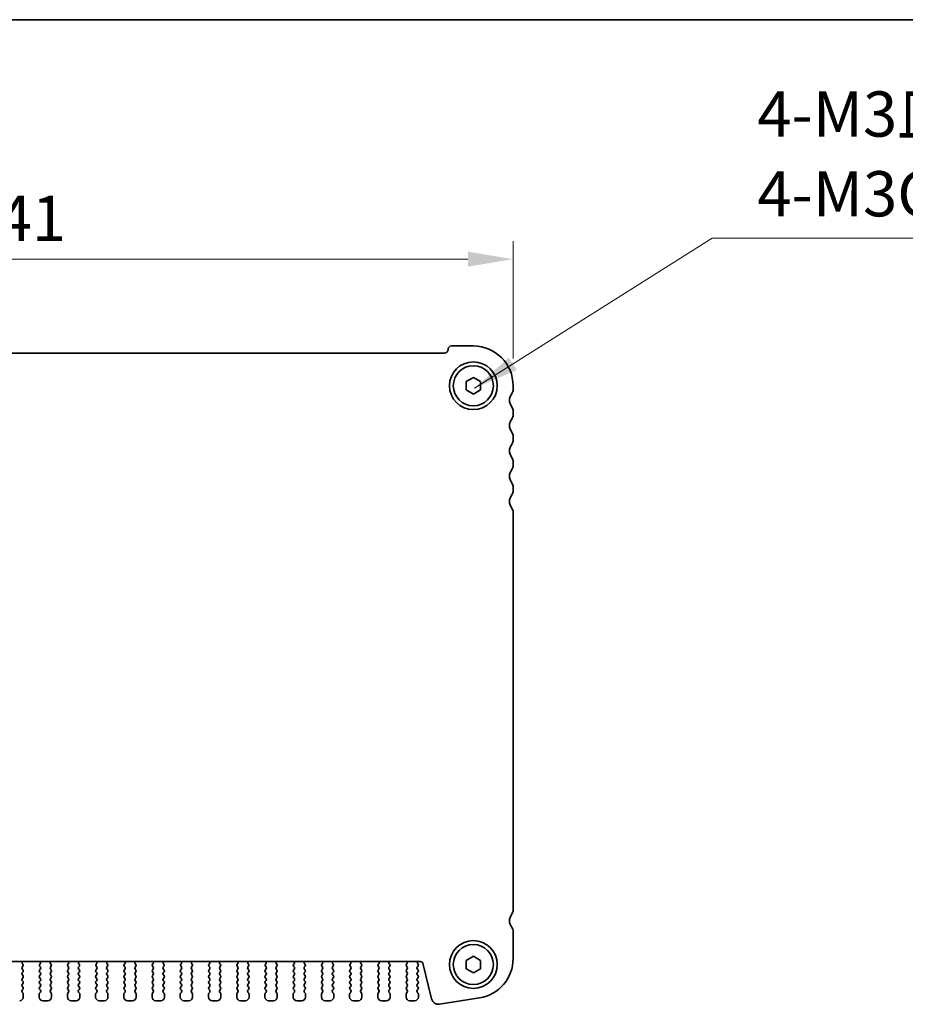
# Model space of a CAD drawing. Units: millimetres. Extents: x 29 to 4174, y 16 to 718.
# Drawn here: x 1223 to 1346, y 582 to 718 of the extents above; entities that cross this region are included whole.
import ezdxf

# ---------------------------------------------------------------- set-up
doc = ezdxf.new("R2010")
doc.units = ezdxf.units.MM
doc.header["$LTSCALE"] = 2
doc.layers.get('Defpoints').update_dxf_attribs({"lineweight": 25})
for name, color, linetype, lineweight in [('Border (ISO)', 7, 'Continuous', 35), ('Dimension (ISO)', 7, 'Continuous', 18), ('Dimension (ISO) @ 1', 7, 'Continuous', 18), ('Symbol (ISO)', 7, 'Continuous', 18), ('Visible (ISO)', 7, 'Continuous', 35)]:
    doc.layers.add(name, color=color, linetype=linetype, lineweight=lineweight)
doc.styles.add('Note Text (TK)', font='txt')
doc.dimstyles.new('Default - Method 1b (TK)', dxfattribs={"dimscale": 2, "dimtxt": 2.5, "dimasz": 2.5, "dimexe": 1, "dimexo": 1.5, "dimgap": 1, "dimtad": 1, "dimtoh": 1, "dimrnd": 1e-08, "dimdsep": 46, "dimtxsty": 'Note Text (TK)', "dimcen": 0.09, "dimdle": 5, "dimclrd": 100, "dimclre": 100, "dimclrt": 7, "dimadec": 1, "dimazin": 1, "dimtfac": 1, "dimtmove": 0, "dimatfit": 3, "dimfxl": 1, "dimtolj": 1, "dimlwd": -1, "dimlwe": -1, "dimarcsym": 0})
doc.dimstyles.new('Default - Method 1b (TK)$7', dxfattribs={"dimscale": 2.5, "dimtxt": 2.5, "dimasz": 2.5, "dimexe": 1, "dimexo": 1.5, "dimgap": 1, "dimtad": 1, "dimtoh": 1, "dimrnd": 1e-08, "dimdsep": 46, "dimtxsty": 'Note Text (TK)', "dimcen": 0.09, "dimdle": 5, "dimclrd": 100, "dimclre": 100, "dimclrt": 7, "dimadec": 1, "dimazin": 1, "dimtfac": 1, "dimtmove": 0, "dimatfit": 3, "dimfxl": 1, "dimtolj": 1, "dimlwd": -1, "dimlwe": -1, "dimarcsym": 0})

# ---------------------------------------------------------------- blocks, each defined once
blk = doc.blocks.new('図面枠 tk図枠')
at = {"layer": 'Border (ISO)'}
blk.add_line((14.5, 289), (405.5, 289), dxfattribs=at)
blk = doc.blocks.new('*D25')
at = {"layer": 'Defpoints', "color": 0}
for p in [(1150.58, 685.4), (1150.58, 667.9), (1291.58, 667.9)]:
    blk.add_point(p, dxfattribs=at)
at = {"layer": 'Dimension (ISO)', "color": 100}
for p, q in [((1150.58, 671.65), (1150.58, 687.9)), ((1291.58, 671.65), (1291.58, 687.9)), ((1285.33, 685.4), (1156.83, 685.4))]:
    blk.add_line(p, q, dxfattribs=at)
for points in [[(1156.83, 686.44), (1156.83, 684.36), (1150.58, 685.4)], [(1285.33, 686.44), (1285.33, 684.36), (1291.58, 685.4)]]:
    blk.add_solid(points, dxfattribs=at)
at = {"layer": 'Dimension (ISO)', "color": 7, "insert": (1215.6, 691.03), "char_height": 6.25, "attachment_point": 4, "style": 'Note Text (TK)'}
blk.add_mtext('\\A1;141', dxfattribs=at)

msp = doc.modelspace()

# ---------------------------------------------------------------- linework, layer by layer
at = {"layer": 'Visible (ISO)'}
for p, q in [((1282.0823, 672.4017), (1160.0823, 672.4017)), ((1286.0823, 673.4017), (1283.0823, 673.4017)), ((1285.0823, 668.479), (1286.0823, 669.0564)), ((1285.0823, 667.3243), (1285.0823, 668.479)), ((1286.0823, 669.0564), (1287.0823, 668.479)), ((1287.0823, 668.479), (1287.0823, 667.3243)), ((1286.0823, 666.747), (1285.0823, 667.3243)), ((1287.0823, 667.3243), (1286.0823, 666.747)), ((1291.5823, 667.4017), (1291.5823, 667.9017)), ((1291.5823, 663.9017), (1291.5823, 664.4017)), ((1291.5823, 660.4017), (1291.5823, 660.9017)), ((1291.5823, 656.9017), (1291.5823, 657.4017)), ((1291.5823, 653.4017), (1291.5823, 653.9017)), ((1291.5823, 595.4517), (1291.5823, 650.4017)), ((1291.5823, 588.7214), (1291.5823, 592.4517)), ((1163.3696, 588.3017), (1278.7949, 588.3017)), ((1223.809, 587.9443), (1223.7643, 587.9888)), ((1226.2003, 587.9888), (1226.1556, 587.9443)), ((1227.709, 587.9443), (1227.6643, 587.9888)), ((1230.1003, 587.9888), (1230.0556, 587.9443)), ((1231.609, 587.9443), (1231.5643, 587.9888)), ((1234.0003, 587.9888), (1233.9556, 587.9443)), ((1235.509, 587.9443), (1235.4643, 587.9888)), ((1237.9003, 587.9888), (1237.8556, 587.9443)), ((1239.409, 587.9443), (1239.3643, 587.9888)), ((1241.8003, 587.9888), (1241.7556, 587.9443)), ((1243.309, 587.9443), (1243.2643, 587.9888)), ((1245.7003, 587.9888), (1245.6556, 587.9443)), ((1247.209, 587.9443), (1247.1643, 587.9888)), ((1249.6003, 587.9888), (1249.5556, 587.9443)), ((1251.109, 587.9443), (1251.0643, 587.9888)), ((1253.5003, 587.9888), (1253.4556, 587.9443)), ((1255.009, 587.9443), (1254.9643, 587.9888)), ((1257.4003, 587.9888), (1257.3556, 587.9443)), ((1258.909, 587.9443), (1258.8643, 587.9888)), ((1261.3003, 587.9888), (1261.2556, 587.9443)), ((1262.809, 587.9443), (1262.7643, 587.9888)), ((1265.2003, 587.9888), (1265.1556, 587.9443)), ((1266.709, 587.9443), (1266.6643, 587.9888)), ((1269.1003, 587.9888), (1269.0556, 587.9443)), ((1270.609, 587.9443), (1270.5643, 587.9888)), ((1273.0003, 587.9888), (1272.9556, 587.9443)), ((1274.509, 587.9443), (1274.4643, 587.9888)), ((1276.9003, 587.9888), (1276.8556, 587.9443)), ((1278.4423, 587.9417), (1278.3995, 587.9895)), ((1279.086, 588.0743), (1280.315, 583.1451)), ((1285.0823, 588.479), (1286.0823, 589.0564)), ((1285.0823, 587.3243), (1285.0823, 588.479)), ((1286.0823, 589.0564), (1287.0823, 588.479)), ((1287.0823, 588.479), (1287.0823, 587.3243)), ((1223.7223, 587.5417), (1223.8279, 587.6826)), ((1223.8423, 587.1417), (1223.7223, 587.3017)), ((1223.7223, 586.7417), (1223.8423, 586.9017)), ((1226.2423, 587.3017), (1226.1223, 587.1417)), ((1226.1223, 586.9017), (1226.2423, 586.7417)), ((1226.1366, 587.6826), (1226.2423, 587.5417)), ((1227.6223, 587.5417), (1227.7279, 587.6826)), ((1227.7423, 587.1417), (1227.6223, 587.3017)), ((1227.6223, 586.7417), (1227.7423, 586.9017)), ((1230.1423, 587.3017), (1230.0223, 587.1417)), ((1230.0223, 586.9017), (1230.1423, 586.7417)), ((1230.0366, 587.6826), (1230.1423, 587.5417)), ((1231.5223, 587.5417), (1231.6279, 587.6826)), ((1231.6423, 587.1417), (1231.5223, 587.3017)), ((1231.5223, 586.7417), (1231.6423, 586.9017)), ((1234.0423, 587.3017), (1233.9223, 587.1417)), ((1233.9223, 586.9017), (1234.0423, 586.7417)), ((1233.9366, 587.6826), (1234.0423, 587.5417)), ((1235.4223, 587.5417), (1235.5279, 587.6826)), ((1235.5423, 587.1417), (1235.4223, 587.3017)), ((1235.4223, 586.7417), (1235.5423, 586.9017)), ((1237.9423, 587.3017), (1237.8223, 587.1417)), ((1237.8223, 586.9017), (1237.9423, 586.7417)), ((1237.8366, 587.6826), (1237.9423, 587.5417)), ((1239.3223, 587.5417), (1239.4279, 587.6826)), ((1239.4423, 587.1417), (1239.3223, 587.3017)), ((1239.3223, 586.7417), (1239.4423, 586.9017)), ((1241.8423, 587.3017), (1241.7223, 587.1417)), ((1241.7223, 586.9017), (1241.8423, 586.7417)), ((1241.7366, 587.6826), (1241.8423, 587.5417)), ((1243.2223, 587.5417), (1243.3279, 587.6826)), ((1243.3423, 587.1417), (1243.2223, 587.3017)), ((1243.2223, 586.7417), (1243.3423, 586.9017)), ((1245.7423, 587.3017), (1245.6223, 587.1417)), ((1245.6223, 586.9017), (1245.7423, 586.7417)), ((1245.6366, 587.6826), (1245.7423, 587.5417)), ((1247.1223, 587.5417), (1247.2279, 587.6826)), ((1247.2423, 587.1417), (1247.1223, 587.3017)), ((1247.1223, 586.7417), (1247.2423, 586.9017)), ((1249.6423, 587.3017), (1249.5223, 587.1417)), ((1249.5223, 586.9017), (1249.6423, 586.7417)), ((1249.5366, 587.6826), (1249.6423, 587.5417)), ((1251.0223, 587.5417), (1251.1279, 587.6826)), ((1251.1423, 587.1417), (1251.0223, 587.3017)), ((1251.0223, 586.7417), (1251.1423, 586.9017)), ((1253.5423, 587.3017), (1253.4223, 587.1417)), ((1253.4223, 586.9017), (1253.5423, 586.7417)), ((1253.4366, 587.6826), (1253.5423, 587.5417)), ((1254.9223, 587.5417), (1255.0279, 587.6826)), ((1255.0423, 587.1417), (1254.9223, 587.3017)), ((1254.9223, 586.7417), (1255.0423, 586.9017)), ((1257.4423, 587.3017), (1257.3223, 587.1417)), ((1257.3223, 586.9017), (1257.4423, 586.7417)), ((1257.3366, 587.6826), (1257.4423, 587.5417)), ((1258.8223, 587.5417), (1258.9279, 587.6826)), ((1258.9423, 587.1417), (1258.8223, 587.3017)), ((1258.8223, 586.7417), (1258.9423, 586.9017)), ((1261.3423, 587.3017), (1261.2223, 587.1417)), ((1261.2223, 586.9017), (1261.3423, 586.7417)), ((1261.2366, 587.6826), (1261.3423, 587.5417)), ((1262.7223, 587.5417), (1262.8279, 587.6826)), ((1262.8423, 587.1417), (1262.7223, 587.3017)), ((1262.7223, 586.7417), (1262.8423, 586.9017)), ((1265.2423, 587.3017), (1265.1223, 587.1417)), ((1265.1223, 586.9017), (1265.2423, 586.7417)), ((1265.1366, 587.6826), (1265.2423, 587.5417)), ((1266.6223, 587.5417), (1266.7279, 587.6826)), ((1266.7423, 587.1417), (1266.6223, 587.3017)), ((1266.6223, 586.7417), (1266.7423, 586.9017)), ((1269.1423, 587.3017), (1269.0223, 587.1417)), ((1269.0223, 586.9017), (1269.1423, 586.7417)), ((1269.0366, 587.6826), (1269.1423, 587.5417)), ((1270.5223, 587.5417), (1270.6279, 587.6826)), ((1270.6423, 587.1417), (1270.5223, 587.3017)), ((1270.5223, 586.7417), (1270.6423, 586.9017)), ((1273.0423, 587.3017), (1272.9223, 587.1417)), ((1272.9223, 586.9017), (1273.0423, 586.7417)), ((1272.9366, 587.6826), (1273.0423, 587.5417)), ((1274.4223, 587.5417), (1274.5279, 587.6826)), ((1274.5423, 587.1417), (1274.4223, 587.3017)), ((1274.4223, 586.7417), (1274.5423, 586.9017)), ((1276.9423, 587.3017), (1276.8223, 587.1417)), ((1276.8223, 586.9017), (1276.9423, 586.7417)), ((1276.8366, 587.6826), (1276.9423, 587.5417)), ((1278.3223, 587.5417), (1278.4423, 587.7017)), ((1278.4423, 587.1417), (1278.3223, 587.3017)), ((1278.3223, 586.7417), (1278.4423, 586.9017)), ((1286.0823, 586.747), (1285.0823, 587.3243)), ((1287.0823, 587.3243), (1286.0823, 586.747)), ((1223.8423, 586.3417), (1223.7223, 586.5017)), ((1223.7223, 585.9417), (1223.8423, 586.1017)), ((1223.8423, 585.5417), (1223.7223, 585.7017)), ((1223.7223, 585.1417), (1223.8423, 585.3017)), ((1226.2423, 586.5017), (1226.1223, 586.3417)), ((1226.1223, 586.1017), (1226.2423, 585.9417)), ((1226.2423, 585.7017), (1226.1223, 585.5417)), ((1226.1223, 585.3017), (1226.2423, 585.1417)), ((1227.7423, 586.3417), (1227.6223, 586.5017)), ((1227.6223, 585.9417), (1227.7423, 586.1017)), ((1227.7423, 585.5417), (1227.6223, 585.7017)), ((1227.6223, 585.1417), (1227.7423, 585.3017)), ((1230.1423, 586.5017), (1230.0223, 586.3417)), ((1230.0223, 586.1017), (1230.1423, 585.9417)), ((1230.1423, 585.7017), (1230.0223, 585.5417)), ((1230.0223, 585.3017), (1230.1423, 585.1417)), ((1231.6423, 586.3417), (1231.5223, 586.5017)), ((1231.5223, 585.9417), (1231.6423, 586.1017)), ((1231.6423, 585.5417), (1231.5223, 585.7017)), ((1231.5223, 585.1417), (1231.6423, 585.3017)), ((1234.0423, 586.5017), (1233.9223, 586.3417)), ((1233.9223, 586.1017), (1234.0423, 585.9417)), ((1234.0423, 585.7017), (1233.9223, 585.5417)), ((1233.9223, 585.3017), (1234.0423, 585.1417)), ((1235.5423, 586.3417), (1235.4223, 586.5017)), ((1235.4223, 585.9417), (1235.5423, 586.1017)), ((1235.5423, 585.5417), (1235.4223, 585.7017)), ((1235.4223, 585.1417), (1235.5423, 585.3017)), ((1237.9423, 586.5017), (1237.8223, 586.3417)), ((1237.8223, 586.1017), (1237.9423, 585.9417)), ((1237.9423, 585.7017), (1237.8223, 585.5417)), ((1237.8223, 585.3017), (1237.9423, 585.1417)), ((1239.4423, 586.3417), (1239.3223, 586.5017)), ((1239.3223, 585.9417), (1239.4423, 586.1017)), ((1239.4423, 585.5417), (1239.3223, 585.7017)), ((1239.3223, 585.1417), (1239.4423, 585.3017)), ((1241.8423, 586.5017), (1241.7223, 586.3417)), ((1241.7223, 586.1017), (1241.8423, 585.9417)), ((1241.8423, 585.7017), (1241.7223, 585.5417)), ((1241.7223, 585.3017), (1241.8423, 585.1417)), ((1243.3423, 586.3417), (1243.2223, 586.5017)), ((1243.2223, 585.9417), (1243.3423, 586.1017)), ((1243.3423, 585.5417), (1243.2223, 585.7017)), ((1243.2223, 585.1417), (1243.3423, 585.3017)), ((1245.7423, 586.5017), (1245.6223, 586.3417)), ((1245.6223, 586.1017), (1245.7423, 585.9417)), ((1245.7423, 585.7017), (1245.6223, 585.5417)), ((1245.6223, 585.3017), (1245.7423, 585.1417)), ((1247.2423, 586.3417), (1247.1223, 586.5017)), ((1247.1223, 585.9417), (1247.2423, 586.1017)), ((1247.2423, 585.5417), (1247.1223, 585.7017)), ((1247.1223, 585.1417), (1247.2423, 585.3017)), ((1249.6423, 586.5017), (1249.5223, 586.3417)), ((1249.5223, 586.1017), (1249.6423, 585.9417)), ((1249.6423, 585.7017), (1249.5223, 585.5417)), ((1249.5223, 585.3017), (1249.6423, 585.1417)), ((1251.1423, 586.3417), (1251.0223, 586.5017)), ((1251.0223, 585.9417), (1251.1423, 586.1017)), ((1251.1423, 585.5417), (1251.0223, 585.7017)), ((1251.0223, 585.1417), (1251.1423, 585.3017)), ((1253.5423, 586.5017), (1253.4223, 586.3417)), ((1253.4223, 586.1017), (1253.5423, 585.9417)), ((1253.5423, 585.7017), (1253.4223, 585.5417)), ((1253.4223, 585.3017), (1253.5423, 585.1417)), ((1255.0423, 586.3417), (1254.9223, 586.5017)), ((1254.9223, 585.9417), (1255.0423, 586.1017)), ((1255.0423, 585.5417), (1254.9223, 585.7017)), ((1254.9223, 585.1417), (1255.0423, 585.3017)), ((1257.4423, 586.5017), (1257.3223, 586.3417)), ((1257.3223, 586.1017), (1257.4423, 585.9417)), ((1257.4423, 585.7017), (1257.3223, 585.5417)), ((1257.3223, 585.3017), (1257.4423, 585.1417)), ((1258.9423, 586.3417), (1258.8223, 586.5017)), ((1258.8223, 585.9417), (1258.9423, 586.1017)), ((1258.9423, 585.5417), (1258.8223, 585.7017)), ((1258.8223, 585.1417), (1258.9423, 585.3017)), ((1261.3423, 586.5017), (1261.2223, 586.3417)), ((1261.2223, 586.1017), (1261.3423, 585.9417)), ((1261.3423, 585.7017), (1261.2223, 585.5417)), ((1261.2223, 585.3017), (1261.3423, 585.1417)), ((1262.8423, 586.3417), (1262.7223, 586.5017)), ((1262.7223, 585.9417), (1262.8423, 586.1017)), ((1262.8423, 585.5417), (1262.7223, 585.7017)), ((1262.7223, 585.1417), (1262.8423, 585.3017)), ((1265.2423, 586.5017), (1265.1223, 586.3417)), ((1265.1223, 586.1017), (1265.2423, 585.9417)), ((1265.2423, 585.7017), (1265.1223, 585.5417)), ((1265.1223, 585.3017), (1265.2423, 585.1417)), ((1266.7423, 586.3417), (1266.6223, 586.5017)), ((1266.6223, 585.9417), (1266.7423, 586.1017)), ((1266.7423, 585.5417), (1266.6223, 585.7017)), ((1266.6223, 585.1417), (1266.7423, 585.3017)), ((1269.1423, 586.5017), (1269.0223, 586.3417)), ((1269.0223, 586.1017), (1269.1423, 585.9417)), ((1269.1423, 585.7017), (1269.0223, 585.5417)), ((1269.0223, 585.3017), (1269.1423, 585.1417)), ((1270.6423, 586.3417), (1270.5223, 586.5017)), ((1270.5223, 585.9417), (1270.6423, 586.1017)), ((1270.6423, 585.5417), (1270.5223, 585.7017)), ((1270.5223, 585.1417), (1270.6423, 585.3017)), ((1273.0423, 586.5017), (1272.9223, 586.3417)), ((1272.9223, 586.1017), (1273.0423, 585.9417)), ((1273.0423, 585.7017), (1272.9223, 585.5417)), ((1272.9223, 585.3017), (1273.0423, 585.1417)), ((1274.5423, 586.3417), (1274.4223, 586.5017)), ((1274.4223, 585.9417), (1274.5423, 586.1017)), ((1274.5423, 585.5417), (1274.4223, 585.7017)), ((1274.4223, 585.1417), (1274.5423, 585.3017)), ((1276.9423, 586.5017), (1276.8223, 586.3417)), ((1276.8223, 586.1017), (1276.9423, 585.9417)), ((1276.9423, 585.7017), (1276.8223, 585.5417)), ((1276.8223, 585.3017), (1276.9423, 585.1417)), ((1278.4423, 586.3417), (1278.3223, 586.5017)), ((1278.3223, 585.9417), (1278.4423, 586.1017)), ((1278.4423, 585.5417), (1278.3223, 585.7017)), ((1278.3223, 585.1417), (1278.4423, 585.3017)), ((1223.8423, 584.7417), (1223.7223, 584.9017)), ((1223.7223, 584.3417), (1223.8423, 584.5017)), ((1223.8423, 583.9417), (1223.7223, 584.1017)), ((1226.2423, 584.9017), (1226.1223, 584.7417)), ((1226.1223, 584.5017), (1226.2423, 584.3417)), ((1226.2423, 584.1017), (1226.1223, 583.9417)), ((1227.7423, 584.7417), (1227.6223, 584.9017)), ((1227.6223, 584.3417), (1227.7423, 584.5017)), ((1227.7423, 583.9417), (1227.6223, 584.1017)), ((1230.1423, 584.9017), (1230.0223, 584.7417)), ((1230.0223, 584.5017), (1230.1423, 584.3417)), ((1230.1423, 584.1017), (1230.0223, 583.9417)), ((1231.6423, 584.7417), (1231.5223, 584.9017)), ((1231.5223, 584.3417), (1231.6423, 584.5017)), ((1231.6423, 583.9417), (1231.5223, 584.1017)), ((1234.0423, 584.9017), (1233.9223, 584.7417)), ((1233.9223, 584.5017), (1234.0423, 584.3417)), ((1234.0423, 584.1017), (1233.9223, 583.9417)), ((1235.5423, 584.7417), (1235.4223, 584.9017)), ((1235.4223, 584.3417), (1235.5423, 584.5017)), ((1235.5423, 583.9417), (1235.4223, 584.1017)), ((1237.9423, 584.9017), (1237.8223, 584.7417)), ((1237.8223, 584.5017), (1237.9423, 584.3417)), ((1237.9423, 584.1017), (1237.8223, 583.9417)), ((1239.4423, 584.7417), (1239.3223, 584.9017)), ((1239.3223, 584.3417), (1239.4423, 584.5017)), ((1239.4423, 583.9417), (1239.3223, 584.1017)), ((1241.8423, 584.9017), (1241.7223, 584.7417)), ((1241.7223, 584.5017), (1241.8423, 584.3417)), ((1241.8423, 584.1017), (1241.7223, 583.9417)), ((1243.3423, 584.7417), (1243.2223, 584.9017)), ((1243.2223, 584.3417), (1243.3423, 584.5017)), ((1243.3423, 583.9417), (1243.2223, 584.1017)), ((1245.7423, 584.9017), (1245.6223, 584.7417)), ((1245.6223, 584.5017), (1245.7423, 584.3417)), ((1245.7423, 584.1017), (1245.6223, 583.9417)), ((1247.2423, 584.7417), (1247.1223, 584.9017)), ((1247.1223, 584.3417), (1247.2423, 584.5017)), ((1247.2423, 583.9417), (1247.1223, 584.1017)), ((1249.6423, 584.9017), (1249.5223, 584.7417)), ((1249.5223, 584.5017), (1249.6423, 584.3417)), ((1249.6423, 584.1017), (1249.5223, 583.9417)), ((1251.1423, 584.7417), (1251.0223, 584.9017)), ((1251.0223, 584.3417), (1251.1423, 584.5017)), ((1251.1423, 583.9417), (1251.0223, 584.1017)), ((1253.5423, 584.9017), (1253.4223, 584.7417)), ((1253.4223, 584.5017), (1253.5423, 584.3417)), ((1253.5423, 584.1017), (1253.4223, 583.9417)), ((1255.0423, 584.7417), (1254.9223, 584.9017)), ((1254.9223, 584.3417), (1255.0423, 584.5017)), ((1255.0423, 583.9417), (1254.9223, 584.1017)), ((1257.4423, 584.9017), (1257.3223, 584.7417)), ((1257.3223, 584.5017), (1257.4423, 584.3417)), ((1257.4423, 584.1017), (1257.3223, 583.9417)), ((1258.9423, 584.7417), (1258.8223, 584.9017)), ((1258.8223, 584.3417), (1258.9423, 584.5017)), ((1258.9423, 583.9417), (1258.8223, 584.1017)), ((1261.3423, 584.9017), (1261.2223, 584.7417)), ((1261.2223, 584.5017), (1261.3423, 584.3417)), ((1261.3423, 584.1017), (1261.2223, 583.9417)), ((1262.8423, 584.7417), (1262.7223, 584.9017)), ((1262.7223, 584.3417), (1262.8423, 584.5017)), ((1262.8423, 583.9417), (1262.7223, 584.1017)), ((1265.2423, 584.9017), (1265.1223, 584.7417)), ((1265.1223, 584.5017), (1265.2423, 584.3417)), ((1265.2423, 584.1017), (1265.1223, 583.9417)), ((1266.7423, 584.7417), (1266.6223, 584.9017)), ((1266.6223, 584.3417), (1266.7423, 584.5017)), ((1266.7423, 583.9417), (1266.6223, 584.1017)), ((1269.1423, 584.9017), (1269.0223, 584.7417)), ((1269.0223, 584.5017), (1269.1423, 584.3417)), ((1269.1423, 584.1017), (1269.0223, 583.9417)), ((1270.6423, 584.7417), (1270.5223, 584.9017)), ((1270.5223, 584.3417), (1270.6423, 584.5017)), ((1270.6423, 583.9417), (1270.5223, 584.1017)), ((1273.0423, 584.9017), (1272.9223, 584.7417)), ((1272.9223, 584.5017), (1273.0423, 584.3417)), ((1273.0423, 584.1017), (1272.9223, 583.9417)), ((1274.5423, 584.7417), (1274.4223, 584.9017)), ((1274.4223, 584.3417), (1274.5423, 584.5017)), ((1274.5423, 583.9417), (1274.4223, 584.1017)), ((1276.9423, 584.9017), (1276.8223, 584.7417)), ((1276.8223, 584.5017), (1276.9423, 584.3417)), ((1276.9423, 584.1017), (1276.8223, 583.9417)), ((1278.4423, 584.7417), (1278.3223, 584.9017)), ((1278.3223, 584.3417), (1278.4423, 584.5017)), ((1278.4423, 583.9417), (1278.3223, 584.1017)), ((1223.8823, 583.4017), (1223.8823, 583.8217)), ((1226.0823, 583.8217), (1226.0823, 583.4017)), ((1226.5823, 582.9017), (1227.2823, 582.9017)), ((1227.7823, 583.4017), (1227.7823, 583.8217)), ((1229.9823, 583.8217), (1229.9823, 583.4017)), ((1230.4823, 582.9017), (1231.1823, 582.9017)), ((1231.6823, 583.4017), (1231.6823, 583.8217)), ((1233.8823, 583.8217), (1233.8823, 583.4017)), ((1234.3823, 582.9017), (1235.0823, 582.9017)), ((1235.5823, 583.4017), (1235.5823, 583.8217)), ((1237.7823, 583.8217), (1237.7823, 583.4017)), ((1238.2823, 582.9017), (1238.9823, 582.9017)), ((1239.4823, 583.4017), (1239.4823, 583.8217)), ((1241.6823, 583.8217), (1241.6823, 583.4017)), ((1242.1823, 582.9017), (1242.8823, 582.9017)), ((1243.3823, 583.4017), (1243.3823, 583.8217)), ((1245.5823, 583.8217), (1245.5823, 583.4017)), ((1246.0823, 582.9017), (1246.7823, 582.9017)), ((1247.2823, 583.4017), (1247.2823, 583.8217)), ((1249.4823, 583.8217), (1249.4823, 583.4017)), ((1249.9823, 582.9017), (1250.6823, 582.9017)), ((1251.1823, 583.4017), (1251.1823, 583.8217)), ((1253.3823, 583.8217), (1253.3823, 583.4017)), ((1253.8823, 582.9017), (1254.5823, 582.9017)), ((1255.0823, 583.4017), (1255.0823, 583.8217)), ((1257.2823, 583.8217), (1257.2823, 583.4017)), ((1257.7823, 582.9017), (1258.4823, 582.9017)), ((1258.9823, 583.4017), (1258.9823, 583.8217)), ((1261.1823, 583.8217), (1261.1823, 583.4017)), ((1261.6823, 582.9017), (1262.3823, 582.9017)), ((1262.8823, 583.4017), (1262.8823, 583.8217)), ((1265.0823, 583.8217), (1265.0823, 583.4017)), ((1265.5823, 582.9017), (1266.2823, 582.9017)), ((1266.7823, 583.4017), (1266.7823, 583.8217)), ((1268.9823, 583.8217), (1268.9823, 583.4017)), ((1269.4823, 582.9017), (1270.1823, 582.9017)), ((1270.6823, 583.4017), (1270.6823, 583.8217)), ((1272.8823, 583.8217), (1272.8823, 583.4017)), ((1273.3823, 582.9017), (1274.0823, 582.9017)), ((1274.5823, 583.4017), (1274.5823, 583.8217)), ((1276.7823, 583.8217), (1276.7823, 583.4017)), ((1277.2823, 582.9017), (1277.9823, 582.9017)), ((1278.4823, 583.4017), (1278.4823, 583.8217)), ((1281.4192, 582.4143), (1286.9427, 583.2891))]:
    msp.add_line(p, q, dxfattribs=at)
for centre, radius in [((1286.0823, 667.9017), 3.3), ((1286.0823, 667.9017), 2.77), ((1286.0823, 587.9017), 3.3), ((1286.0823, 587.9017), 2.77)]:
    msp.add_circle(centre, radius, dxfattribs=at)
for centre, radius, start, end in [((1282.0823, 672.9017), 0.5, 270, 0), ((1283.0823, 672.9017), 0.5, 90, 180), ((1286.0823, 667.9017), 5.5, 0, 90), ((1290.5823, 667.4017), 1, 323.130102, 0), ((1292.5823, 665.9017), 1.5, 143.130102, 216.869898), ((1290.5823, 664.4017), 1, 0, 36.869898), ((1292.5823, 662.4017), 1.5, 143.130102, 216.869898), ((1290.5823, 663.9017), 1, 323.130102, 0), ((1290.5823, 660.9017), 1, 0, 36.869898), ((1290.5823, 660.4017), 1, 323.130102, 0), ((1292.5823, 658.9017), 1.5, 143.130102, 216.869898), ((1290.5823, 657.4017), 1, 0, 36.869898), ((1292.5823, 655.4017), 1.5, 143.130102, 216.869898), ((1290.5823, 656.9017), 1, 323.130102, 0), ((1290.5823, 653.9017), 1, 0, 36.869898), ((1290.5823, 653.4017), 1, 323.130102, 0), ((1292.5823, 651.9017), 1.5, 143.130102, 216.869898), ((1290.5823, 650.4017), 1, 0, 36.869898), ((1292.5823, 593.9517), 1.5, 143.130102, 216.869898), ((1290.5823, 595.4517), 1, 323.130102, 0), ((1290.5823, 592.4517), 1, 0, 36.869898), ((1223.9053, 588.1306), 0.2, 121.200386, 225.146416), ((1223.6679, 587.8026), 0.2, 323.130102, 45.146416), ((1226.2966, 587.8026), 0.2, 134.853584, 216.869898), ((1226.0592, 588.1306), 0.2, 314.853584, 58.799614), ((1227.8053, 588.1306), 0.2, 121.200386, 225.146416), ((1227.5679, 587.8026), 0.2, 323.130102, 45.146416), ((1230.1966, 587.8026), 0.2, 134.853584, 216.869898), ((1229.9592, 588.1306), 0.2, 314.853584, 58.799614), ((1231.7053, 588.1306), 0.2, 121.200386, 225.146416), ((1231.4679, 587.8026), 0.2, 323.130102, 45.146416), ((1234.0966, 587.8026), 0.2, 134.853584, 216.869898), ((1233.8592, 588.1306), 0.2, 314.853584, 58.799614), ((1235.6053, 588.1306), 0.2, 121.200386, 225.146416), ((1235.3679, 587.8026), 0.2, 323.130102, 45.146416), ((1237.9966, 587.8026), 0.2, 134.853584, 216.869898), ((1237.7592, 588.1306), 0.2, 314.853584, 58.799614), ((1239.5053, 588.1306), 0.2, 121.200386, 225.146416), ((1239.2679, 587.8026), 0.2, 323.130102, 45.146416), ((1241.8966, 587.8026), 0.2, 134.853584, 216.869898), ((1241.6592, 588.1306), 0.2, 314.853584, 58.799614), ((1243.4053, 588.1306), 0.2, 121.200386, 225.146416), ((1243.1679, 587.8026), 0.2, 323.130102, 45.146416), ((1245.7966, 587.8026), 0.2, 134.853584, 216.869898), ((1245.5592, 588.1306), 0.2, 314.853584, 58.799614), ((1247.3053, 588.1306), 0.2, 121.200386, 225.146416), ((1247.0679, 587.8026), 0.2, 323.130102, 45.146416), ((1249.6966, 587.8026), 0.2, 134.853584, 216.869898), ((1249.4592, 588.1306), 0.2, 314.853584, 58.799614), ((1251.2053, 588.1306), 0.2, 121.200386, 225.146416), ((1250.9679, 587.8026), 0.2, 323.130102, 45.146416), ((1253.5966, 587.8026), 0.2, 134.853584, 216.869898), ((1253.3592, 588.1306), 0.2, 314.853584, 58.799614), ((1255.1053, 588.1306), 0.2, 121.200386, 225.146416), ((1254.8679, 587.8026), 0.2, 323.130102, 45.146416), ((1257.4966, 587.8026), 0.2, 134.853584, 216.869898), ((1257.2592, 588.1306), 0.2, 314.853584, 58.799614), ((1259.0053, 588.1306), 0.2, 121.200386, 225.146416), ((1258.7679, 587.8026), 0.2, 323.130102, 45.146416), ((1261.3966, 587.8026), 0.2, 134.853584, 216.869898), ((1261.1592, 588.1306), 0.2, 314.853584, 58.799614), ((1262.9053, 588.1306), 0.2, 121.200386, 225.146416), ((1262.6679, 587.8026), 0.2, 323.130102, 45.146416), ((1265.2966, 587.8026), 0.2, 134.853584, 216.869898), ((1265.0592, 588.1306), 0.2, 314.853584, 58.799614), ((1266.8053, 588.1306), 0.2, 121.200386, 225.146416), ((1266.5679, 587.8026), 0.2, 323.130102, 45.146416), ((1269.1966, 587.8026), 0.2, 134.853584, 216.869898), ((1268.9592, 588.1306), 0.2, 314.853584, 58.799614), ((1270.7053, 588.1306), 0.2, 121.200386, 225.146416), ((1270.4679, 587.8026), 0.2, 323.130102, 45.146416), ((1273.0966, 587.8026), 0.2, 134.853584, 216.869898), ((1272.8592, 588.1306), 0.2, 314.853584, 58.799614), ((1274.6053, 588.1306), 0.2, 121.200386, 225.146416), ((1274.3679, 587.8026), 0.2, 323.130102, 45.146416), ((1276.9966, 587.8026), 0.2, 134.853584, 216.869898), ((1276.7592, 588.1306), 0.2, 314.853584, 58.799614), ((1278.5564, 588.1136), 0.2, 109.846609, 218.348395), ((1278.7949, 588.0017), 0.3, 14, 90), ((1286.0823, 588.7214), 5.5, 279, 0), ((1223.8823, 587.4217), 0.2, 143.130102, 216.869898), ((1223.8823, 586.6217), 0.2, 143.130102, 216.869898), ((1223.6823, 587.0217), 0.2, 323.130102, 36.869898), ((1226.2823, 587.0217), 0.2, 143.130102, 216.869898), ((1226.0823, 587.4217), 0.2, 323.130102, 36.869898), ((1226.0823, 586.6217), 0.2, 323.130102, 36.869898), ((1227.7823, 587.4217), 0.2, 143.130102, 216.869898), ((1227.7823, 586.6217), 0.2, 143.130102, 216.869898), ((1227.5823, 587.0217), 0.2, 323.130102, 36.869898), ((1230.1823, 587.0217), 0.2, 143.130102, 216.869898), ((1229.9823, 587.4217), 0.2, 323.130102, 36.869898), ((1229.9823, 586.6217), 0.2, 323.130102, 36.869898), ((1231.6823, 587.4217), 0.2, 143.130102, 216.869898), ((1231.6823, 586.6217), 0.2, 143.130102, 216.869898), ((1231.4823, 587.0217), 0.2, 323.130102, 36.869898), ((1234.0823, 587.0217), 0.2, 143.130102, 216.869898), ((1233.8823, 587.4217), 0.2, 323.130102, 36.869898), ((1233.8823, 586.6217), 0.2, 323.130102, 36.869898), ((1235.5823, 587.4217), 0.2, 143.130102, 216.869898), ((1235.5823, 586.6217), 0.2, 143.130102, 216.869898), ((1235.3823, 587.0217), 0.2, 323.130102, 36.869898), ((1237.9823, 587.0217), 0.2, 143.130102, 216.869898), ((1237.7823, 587.4217), 0.2, 323.130102, 36.869898), ((1237.7823, 586.6217), 0.2, 323.130102, 36.869898), ((1239.4823, 587.4217), 0.2, 143.130102, 216.869898), ((1239.4823, 586.6217), 0.2, 143.130102, 216.869898), ((1239.2823, 587.0217), 0.2, 323.130102, 36.869898), ((1241.8823, 587.0217), 0.2, 143.130102, 216.869898), ((1241.6823, 587.4217), 0.2, 323.130102, 36.869898), ((1241.6823, 586.6217), 0.2, 323.130102, 36.869898), ((1243.3823, 587.4217), 0.2, 143.130102, 216.869898), ((1243.3823, 586.6217), 0.2, 143.130102, 216.869898), ((1243.1823, 587.0217), 0.2, 323.130102, 36.869898), ((1245.7823, 587.0217), 0.2, 143.130102, 216.869898), ((1245.5823, 587.4217), 0.2, 323.130102, 36.869898), ((1245.5823, 586.6217), 0.2, 323.130102, 36.869898), ((1247.2823, 587.4217), 0.2, 143.130102, 216.869898), ((1247.2823, 586.6217), 0.2, 143.130102, 216.869898), ((1247.0823, 587.0217), 0.2, 323.130102, 36.869898), ((1249.6823, 587.0217), 0.2, 143.130102, 216.869898), ((1249.4823, 587.4217), 0.2, 323.130102, 36.869898), ((1249.4823, 586.6217), 0.2, 323.130102, 36.869898), ((1251.1823, 587.4217), 0.2, 143.130102, 216.869898), ((1251.1823, 586.6217), 0.2, 143.130102, 216.869898), ((1250.9823, 587.0217), 0.2, 323.130102, 36.869898), ((1253.5823, 587.0217), 0.2, 143.130102, 216.869898), ((1253.3823, 587.4217), 0.2, 323.130102, 36.869898), ((1253.3823, 586.6217), 0.2, 323.130102, 36.869898), ((1255.0823, 587.4217), 0.2, 143.130102, 216.869898), ((1255.0823, 586.6217), 0.2, 143.130102, 216.869898), ((1254.8823, 587.0217), 0.2, 323.130102, 36.869898), ((1257.4823, 587.0217), 0.2, 143.130102, 216.869898), ((1257.2823, 587.4217), 0.2, 323.130102, 36.869898), ((1257.2823, 586.6217), 0.2, 323.130102, 36.869898), ((1258.9823, 587.4217), 0.2, 143.130102, 216.869898), ((1258.9823, 586.6217), 0.2, 143.130102, 216.869898), ((1258.7823, 587.0217), 0.2, 323.130102, 36.869898), ((1261.3823, 587.0217), 0.2, 143.130102, 216.869898), ((1261.1823, 587.4217), 0.2, 323.130102, 36.869898), ((1261.1823, 586.6217), 0.2, 323.130102, 36.869898), ((1262.8823, 587.4217), 0.2, 143.130102, 216.869898), ((1262.8823, 586.6217), 0.2, 143.130102, 216.869898), ((1262.6823, 587.0217), 0.2, 323.130102, 36.869898), ((1265.2823, 587.0217), 0.2, 143.130102, 216.869898), ((1265.0823, 587.4217), 0.2, 323.130102, 36.869898), ((1265.0823, 586.6217), 0.2, 323.130102, 36.869898), ((1266.7823, 587.4217), 0.2, 143.130102, 216.869898), ((1266.7823, 586.6217), 0.2, 143.130102, 216.869898), ((1266.5823, 587.0217), 0.2, 323.130102, 36.869898), ((1269.1823, 587.0217), 0.2, 143.130102, 216.869898), ((1268.9823, 587.4217), 0.2, 323.130102, 36.869898), ((1268.9823, 586.6217), 0.2, 323.130102, 36.869898), ((1270.6823, 587.4217), 0.2, 143.130102, 216.869898), ((1270.6823, 586.6217), 0.2, 143.130102, 216.869898), ((1270.4823, 587.0217), 0.2, 323.130102, 36.869898), ((1273.0823, 587.0217), 0.2, 143.130102, 216.869898), ((1272.8823, 587.4217), 0.2, 323.130102, 36.869898), ((1272.8823, 586.6217), 0.2, 323.130102, 36.869898), ((1274.5823, 587.4217), 0.2, 143.130102, 216.869898), ((1274.5823, 586.6217), 0.2, 143.130102, 216.869898), ((1274.3823, 587.0217), 0.2, 323.130102, 36.869898), ((1276.9823, 587.0217), 0.2, 143.130102, 216.869898), ((1276.7823, 587.4217), 0.2, 323.130102, 36.869898), ((1276.7823, 586.6217), 0.2, 323.130102, 36.869898), ((1278.4823, 587.4217), 0.2, 143.130102, 216.869898), ((1278.4823, 586.6217), 0.2, 143.130102, 216.869898), ((1278.2823, 587.8217), 0.2, 323.130102, 36.869898), ((1278.2823, 587.0217), 0.2, 323.130102, 36.869898), ((1223.8823, 585.8217), 0.2, 143.130102, 216.869898), ((1223.6823, 586.2217), 0.2, 323.130102, 36.869898), ((1223.6823, 585.4217), 0.2, 323.130102, 36.869898), ((1226.2823, 586.2217), 0.2, 143.130102, 216.869898), ((1226.2823, 585.4217), 0.2, 143.130102, 216.869898), ((1226.0823, 585.8217), 0.2, 323.130102, 36.869898), ((1227.7823, 585.8217), 0.2, 143.130102, 216.869898), ((1227.5823, 586.2217), 0.2, 323.130102, 36.869898), ((1227.5823, 585.4217), 0.2, 323.130102, 36.869898), ((1230.1823, 586.2217), 0.2, 143.130102, 216.869898), ((1230.1823, 585.4217), 0.2, 143.130102, 216.869898), ((1229.9823, 585.8217), 0.2, 323.130102, 36.869898), ((1231.6823, 585.8217), 0.2, 143.130102, 216.869898), ((1231.4823, 586.2217), 0.2, 323.130102, 36.869898), ((1231.4823, 585.4217), 0.2, 323.130102, 36.869898), ((1234.0823, 586.2217), 0.2, 143.130102, 216.869898), ((1234.0823, 585.4217), 0.2, 143.130102, 216.869898), ((1233.8823, 585.8217), 0.2, 323.130102, 36.869898), ((1235.5823, 585.8217), 0.2, 143.130102, 216.869898), ((1235.3823, 586.2217), 0.2, 323.130102, 36.869898), ((1235.3823, 585.4217), 0.2, 323.130102, 36.869898), ((1237.9823, 586.2217), 0.2, 143.130102, 216.869898), ((1237.9823, 585.4217), 0.2, 143.130102, 216.869898), ((1237.7823, 585.8217), 0.2, 323.130102, 36.869898), ((1239.4823, 585.8217), 0.2, 143.130102, 216.869898), ((1239.2823, 586.2217), 0.2, 323.130102, 36.869898), ((1239.2823, 585.4217), 0.2, 323.130102, 36.869898), ((1241.8823, 586.2217), 0.2, 143.130102, 216.869898), ((1241.8823, 585.4217), 0.2, 143.130102, 216.869898), ((1241.6823, 585.8217), 0.2, 323.130102, 36.869898), ((1243.3823, 585.8217), 0.2, 143.130102, 216.869898), ((1243.1823, 586.2217), 0.2, 323.130102, 36.869898), ((1243.1823, 585.4217), 0.2, 323.130102, 36.869898), ((1245.7823, 586.2217), 0.2, 143.130102, 216.869898), ((1245.7823, 585.4217), 0.2, 143.130102, 216.869898), ((1245.5823, 585.8217), 0.2, 323.130102, 36.869898), ((1247.2823, 585.8217), 0.2, 143.130102, 216.869898), ((1247.0823, 586.2217), 0.2, 323.130102, 36.869898), ((1247.0823, 585.4217), 0.2, 323.130102, 36.869898), ((1249.6823, 586.2217), 0.2, 143.130102, 216.869898), ((1249.6823, 585.4217), 0.2, 143.130102, 216.869898), ((1249.4823, 585.8217), 0.2, 323.130102, 36.869898), ((1251.1823, 585.8217), 0.2, 143.130102, 216.869898), ((1250.9823, 586.2217), 0.2, 323.130102, 36.869898), ((1250.9823, 585.4217), 0.2, 323.130102, 36.869898), ((1253.5823, 586.2217), 0.2, 143.130102, 216.869898), ((1253.5823, 585.4217), 0.2, 143.130102, 216.869898), ((1253.3823, 585.8217), 0.2, 323.130102, 36.869898), ((1255.0823, 585.8217), 0.2, 143.130102, 216.869898), ((1254.8823, 586.2217), 0.2, 323.130102, 36.869898), ((1254.8823, 585.4217), 0.2, 323.130102, 36.869898), ((1257.4823, 586.2217), 0.2, 143.130102, 216.869898), ((1257.4823, 585.4217), 0.2, 143.130102, 216.869898), ((1257.2823, 585.8217), 0.2, 323.130102, 36.869898), ((1258.9823, 585.8217), 0.2, 143.130102, 216.869898), ((1258.7823, 586.2217), 0.2, 323.130102, 36.869898), ((1258.7823, 585.4217), 0.2, 323.130102, 36.869898), ((1261.3823, 586.2217), 0.2, 143.130102, 216.869898), ((1261.3823, 585.4217), 0.2, 143.130102, 216.869898), ((1261.1823, 585.8217), 0.2, 323.130102, 36.869898), ((1262.8823, 585.8217), 0.2, 143.130102, 216.869898), ((1262.6823, 586.2217), 0.2, 323.130102, 36.869898), ((1262.6823, 585.4217), 0.2, 323.130102, 36.869898), ((1265.2823, 586.2217), 0.2, 143.130102, 216.869898), ((1265.2823, 585.4217), 0.2, 143.130102, 216.869898), ((1265.0823, 585.8217), 0.2, 323.130102, 36.869898), ((1266.7823, 585.8217), 0.2, 143.130102, 216.869898), ((1266.5823, 586.2217), 0.2, 323.130102, 36.869898), ((1266.5823, 585.4217), 0.2, 323.130102, 36.869898), ((1269.1823, 586.2217), 0.2, 143.130102, 216.869898), ((1269.1823, 585.4217), 0.2, 143.130102, 216.869898), ((1268.9823, 585.8217), 0.2, 323.130102, 36.869898), ((1270.6823, 585.8217), 0.2, 143.130102, 216.869898), ((1270.4823, 586.2217), 0.2, 323.130102, 36.869898), ((1270.4823, 585.4217), 0.2, 323.130102, 36.869898), ((1273.0823, 586.2217), 0.2, 143.130102, 216.869898), ((1273.0823, 585.4217), 0.2, 143.130102, 216.869898), ((1272.8823, 585.8217), 0.2, 323.130102, 36.869898), ((1274.5823, 585.8217), 0.2, 143.130102, 216.869898), ((1274.3823, 586.2217), 0.2, 323.130102, 36.869898), ((1274.3823, 585.4217), 0.2, 323.130102, 36.869898), ((1276.9823, 586.2217), 0.2, 143.130102, 216.869898), ((1276.9823, 585.4217), 0.2, 143.130102, 216.869898), ((1276.7823, 585.8217), 0.2, 323.130102, 36.869898), ((1278.4823, 585.8217), 0.2, 143.130102, 216.869898), ((1278.2823, 586.2217), 0.2, 323.130102, 36.869898), ((1278.2823, 585.4217), 0.2, 323.130102, 36.869898), ((1223.8823, 585.0217), 0.2, 143.130102, 216.869898), ((1223.8823, 584.2217), 0.2, 143.130102, 216.869898), ((1223.6823, 584.6217), 0.2, 323.130102, 36.869898), ((1223.6823, 583.8217), 0.2, 0, 36.869898), ((1226.2823, 584.6217), 0.2, 143.130102, 216.869898), ((1226.2823, 583.8217), 0.2, 143.130102, 180), ((1226.0823, 585.0217), 0.2, 323.130102, 36.869898), ((1226.0823, 584.2217), 0.2, 323.130102, 36.869898), ((1227.7823, 585.0217), 0.2, 143.130102, 216.869898), ((1227.7823, 584.2217), 0.2, 143.130102, 216.869898), ((1227.5823, 584.6217), 0.2, 323.130102, 36.869898), ((1227.5823, 583.8217), 0.2, 0, 36.869898), ((1230.1823, 584.6217), 0.2, 143.130102, 216.869898), ((1230.1823, 583.8217), 0.2, 143.130102, 180), ((1229.9823, 585.0217), 0.2, 323.130102, 36.869898), ((1229.9823, 584.2217), 0.2, 323.130102, 36.869898), ((1231.6823, 585.0217), 0.2, 143.130102, 216.869898), ((1231.6823, 584.2217), 0.2, 143.130102, 216.869898), ((1231.4823, 584.6217), 0.2, 323.130102, 36.869898), ((1231.4823, 583.8217), 0.2, 0, 36.869898), ((1234.0823, 584.6217), 0.2, 143.130102, 216.869898), ((1234.0823, 583.8217), 0.2, 143.130102, 180), ((1233.8823, 585.0217), 0.2, 323.130102, 36.869898), ((1233.8823, 584.2217), 0.2, 323.130102, 36.869898), ((1235.5823, 585.0217), 0.2, 143.130102, 216.869898), ((1235.5823, 584.2217), 0.2, 143.130102, 216.869898), ((1235.3823, 584.6217), 0.2, 323.130102, 36.869898), ((1235.3823, 583.8217), 0.2, 0, 36.869898), ((1237.9823, 584.6217), 0.2, 143.130102, 216.869898), ((1237.9823, 583.8217), 0.2, 143.130102, 180), ((1237.7823, 585.0217), 0.2, 323.130102, 36.869898), ((1237.7823, 584.2217), 0.2, 323.130102, 36.869898), ((1239.4823, 585.0217), 0.2, 143.130102, 216.869898), ((1239.4823, 584.2217), 0.2, 143.130102, 216.869898), ((1239.2823, 584.6217), 0.2, 323.130102, 36.869898), ((1239.2823, 583.8217), 0.2, 0, 36.869898), ((1241.8823, 584.6217), 0.2, 143.130102, 216.869898), ((1241.8823, 583.8217), 0.2, 143.130102, 180), ((1241.6823, 585.0217), 0.2, 323.130102, 36.869898), ((1241.6823, 584.2217), 0.2, 323.130102, 36.869898), ((1243.3823, 585.0217), 0.2, 143.130102, 216.869898), ((1243.3823, 584.2217), 0.2, 143.130102, 216.869898), ((1243.1823, 584.6217), 0.2, 323.130102, 36.869898), ((1243.1823, 583.8217), 0.2, 0, 36.869898), ((1245.7823, 584.6217), 0.2, 143.130102, 216.869898), ((1245.7823, 583.8217), 0.2, 143.130102, 180), ((1245.5823, 585.0217), 0.2, 323.130102, 36.869898), ((1245.5823, 584.2217), 0.2, 323.130102, 36.869898), ((1247.2823, 585.0217), 0.2, 143.130102, 216.869898), ((1247.2823, 584.2217), 0.2, 143.130102, 216.869898), ((1247.0823, 584.6217), 0.2, 323.130102, 36.869898), ((1247.0823, 583.8217), 0.2, 0, 36.869898), ((1249.6823, 584.6217), 0.2, 143.130102, 216.869898), ((1249.6823, 583.8217), 0.2, 143.130102, 180), ((1249.4823, 585.0217), 0.2, 323.130102, 36.869898), ((1249.4823, 584.2217), 0.2, 323.130102, 36.869898), ((1251.1823, 585.0217), 0.2, 143.130102, 216.869898), ((1251.1823, 584.2217), 0.2, 143.130102, 216.869898), ((1250.9823, 584.6217), 0.2, 323.130102, 36.869898), ((1250.9823, 583.8217), 0.2, 0, 36.869898), ((1253.5823, 584.6217), 0.2, 143.130102, 216.869898), ((1253.5823, 583.8217), 0.2, 143.130102, 180), ((1253.3823, 585.0217), 0.2, 323.130102, 36.869898), ((1253.3823, 584.2217), 0.2, 323.130102, 36.869898), ((1255.0823, 585.0217), 0.2, 143.130102, 216.869898), ((1255.0823, 584.2217), 0.2, 143.130102, 216.869898), ((1254.8823, 584.6217), 0.2, 323.130102, 36.869898), ((1254.8823, 583.8217), 0.2, 0, 36.869898), ((1257.4823, 584.6217), 0.2, 143.130102, 216.869898), ((1257.4823, 583.8217), 0.2, 143.130102, 180), ((1257.2823, 585.0217), 0.2, 323.130102, 36.869898), ((1257.2823, 584.2217), 0.2, 323.130102, 36.869898), ((1258.9823, 585.0217), 0.2, 143.130102, 216.869898), ((1258.9823, 584.2217), 0.2, 143.130102, 216.869898), ((1258.7823, 584.6217), 0.2, 323.130102, 36.869898), ((1258.7823, 583.8217), 0.2, 0, 36.869898), ((1261.3823, 584.6217), 0.2, 143.130102, 216.869898), ((1261.3823, 583.8217), 0.2, 143.130102, 180), ((1261.1823, 585.0217), 0.2, 323.130102, 36.869898), ((1261.1823, 584.2217), 0.2, 323.130102, 36.869898), ((1262.8823, 585.0217), 0.2, 143.130102, 216.869898), ((1262.8823, 584.2217), 0.2, 143.130102, 216.869898), ((1262.6823, 584.6217), 0.2, 323.130102, 36.869898), ((1262.6823, 583.8217), 0.2, 0, 36.869898), ((1265.2823, 584.6217), 0.2, 143.130102, 216.869898), ((1265.2823, 583.8217), 0.2, 143.130102, 180), ((1265.0823, 585.0217), 0.2, 323.130102, 36.869898), ((1265.0823, 584.2217), 0.2, 323.130102, 36.869898), ((1266.7823, 585.0217), 0.2, 143.130102, 216.869898), ((1266.7823, 584.2217), 0.2, 143.130102, 216.869898), ((1266.5823, 584.6217), 0.2, 323.130102, 36.869898), ((1266.5823, 583.8217), 0.2, 0, 36.869898), ((1269.1823, 584.6217), 0.2, 143.130102, 216.869898), ((1269.1823, 583.8217), 0.2, 143.130102, 180), ((1268.9823, 585.0217), 0.2, 323.130102, 36.869898), ((1268.9823, 584.2217), 0.2, 323.130102, 36.869898), ((1270.6823, 585.0217), 0.2, 143.130102, 216.869898), ((1270.6823, 584.2217), 0.2, 143.130102, 216.869898), ((1270.4823, 584.6217), 0.2, 323.130102, 36.869898), ((1270.4823, 583.8217), 0.2, 0, 36.869898), ((1273.0823, 584.6217), 0.2, 143.130102, 216.869898), ((1273.0823, 583.8217), 0.2, 143.130102, 180), ((1272.8823, 585.0217), 0.2, 323.130102, 36.869898), ((1272.8823, 584.2217), 0.2, 323.130102, 36.869898), ((1274.5823, 585.0217), 0.2, 143.130102, 216.869898), ((1274.5823, 584.2217), 0.2, 143.130102, 216.869898), ((1274.3823, 584.6217), 0.2, 323.130102, 36.869898), ((1274.3823, 583.8217), 0.2, 0, 36.869898), ((1276.9823, 584.6217), 0.2, 143.130102, 216.869898), ((1276.9823, 583.8217), 0.2, 143.130102, 180), ((1276.7823, 585.0217), 0.2, 323.130102, 36.869898), ((1276.7823, 584.2217), 0.2, 323.130102, 36.869898), ((1278.4823, 585.0217), 0.2, 143.130102, 216.869898), ((1278.4823, 584.2217), 0.2, 143.130102, 216.869898), ((1278.2823, 584.6217), 0.2, 323.130102, 36.869898), ((1278.2823, 583.8217), 0.2, 0, 36.869898), ((1223.3823, 583.4017), 0.5, 270, 0), ((1226.5823, 583.4017), 0.5, 180, 270), ((1227.2823, 583.4017), 0.5, 270, 0), ((1230.4823, 583.4017), 0.5, 180, 270), ((1231.1823, 583.4017), 0.5, 270, 0), ((1234.3823, 583.4017), 0.5, 180, 270), ((1235.0823, 583.4017), 0.5, 270, 0), ((1238.2823, 583.4017), 0.5, 180, 270), ((1238.9823, 583.4017), 0.5, 270, 0), ((1242.1823, 583.4017), 0.5, 180, 270), ((1242.8823, 583.4017), 0.5, 270, 0), ((1246.0823, 583.4017), 0.5, 180, 270), ((1246.7823, 583.4017), 0.5, 270, 0), ((1249.9823, 583.4017), 0.5, 180, 270), ((1250.6823, 583.4017), 0.5, 270, 0), ((1253.8823, 583.4017), 0.5, 180, 270), ((1254.5823, 583.4017), 0.5, 270, 0), ((1257.7823, 583.4017), 0.5, 180, 270), ((1258.4823, 583.4017), 0.5, 270, 0), ((1261.6823, 583.4017), 0.5, 180, 270), ((1262.3823, 583.4017), 0.5, 270, 0), ((1265.5823, 583.4017), 0.5, 180, 270), ((1266.2823, 583.4017), 0.5, 270, 0), ((1269.4823, 583.4017), 0.5, 180, 270), ((1270.1823, 583.4017), 0.5, 270, 0), ((1273.3823, 583.4017), 0.5, 180, 270), ((1274.0823, 583.4017), 0.5, 270, 0), ((1277.2823, 583.4017), 0.5, 180, 270), ((1277.9823, 583.4017), 0.5, 270, 0), ((1281.2659, 583.3822), 0.98, 194, 279)]:
    msp.add_arc(centre, radius, start, end, dxfattribs=at)

# ---------------------------------------------------------------- block references
at = {"xscale": 2.5, "yscale": 2.5, "zscale": 2.5}
msp.add_blockref('図面枠 tk図枠', (784.75, -4), dxfattribs=at)

# ---------------------------------------------------------------- texts
at = {"layer": 'Symbol (ISO)', "color": 7, "insert": (1325.326, 689.3585), "char_height": 6.25, "width": 70.504385, "attachment_point": 7, "line_spacing_factor": 1.058182, "style": 'Note Text (TK)'}
msp.add_mtext('{4-M3皿ビス\\P4-M3Countersunk}', dxfattribs=at)

# ---------------------------------------------------------------- dimensions: what is measured, and where the dimension line sits
at = {"layer": 'Dimension (ISO) @ 1', "color": 100}
dim = msp.add_linear_dim(base=(1150.5823, 685.4017), p1=(1291.5823, 667.9017), p2=(1150.5823, 667.9017), angle=180, dimstyle='Default - Method 1b (TK)', override={"dimscale": 1, "dimtxt": 6.25, "dimasz": 6.25, "dimexe": 2.5, "dimexo": 3.75, "dimgap": 2.5, "dimtoh": 0, "dimcen": 0.225, "dimtix": 0, "dimtofl": 0, "dimtmove": 0, "dimatfit": 1}, dxfattribs=at)
dim.commit()
dim.dimension.update_dxf_attribs({"geometry": '*D25', "text_midpoint": (1221.0823, 685.4017), "dimtype": 128})

# ---------------------------------------------------------------- leaders
at = {"layer": 'Symbol (ISO)', "color": 100, "annotation_type": 0, "has_hookline": 1, "hookline_direction": 0, "text_width": 68.0753}
msp.add_leader([(1286.2558, 667.5893), (1319.076, 688.3169), (1325.326, 688.3169)], dimstyle='Default - Method 1b (TK)$7', override={"dimgap": 0, "dimtad": 1}, dxfattribs=at)

doc.saveas('drawing.dxf')
